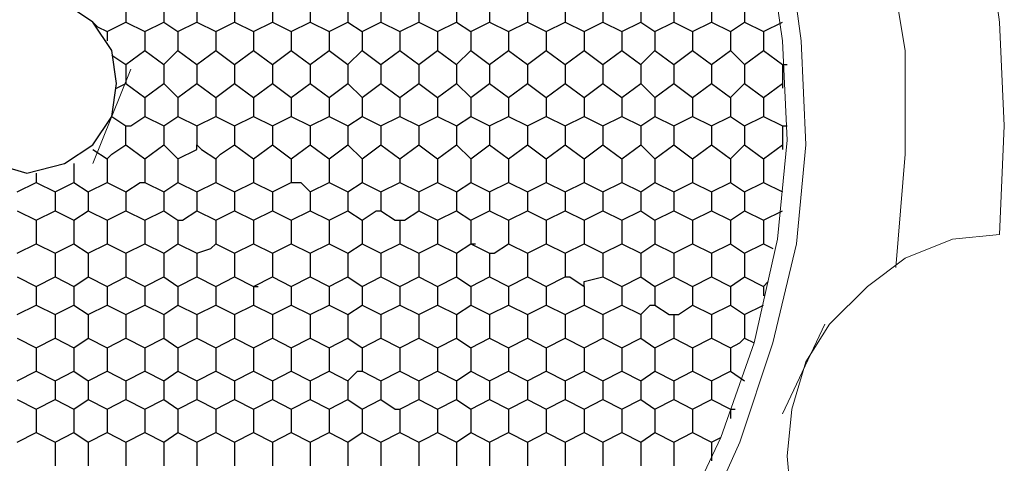
# Model space of a CAD drawing. Units: millimetres. Extents: x 1 to 160, y 33 to 275.
# Drawn here: x 130 to 143, y 209 to 215 of the extents above; entities that cross this region are included whole.
import ezdxf

# ---------------------------------------------------------------- set-up
doc = ezdxf.new("R2010")
doc.units = ezdxf.units.MM

msp = doc.modelspace()

# ---------------------------------------------------------------- linework, layer by layer
at = {"color": 102, "lineweight": 9}
for points in [[(138.033, 206.6765), (138.795, 207.8195), (139.3665, 209.0895), (139.811, 210.423), (140.1285, 211.7565), (140.2555, 213.09), (140.192, 214.487), (140.0015, 215.884), (139.6205, 217.2175), (139.049, 218.4875), (138.414, 219.694), (137.5885, 220.837), (136.636, 221.853), (135.5565, 222.742), (134.35, 223.504), (133.1435, 224.0755), (131.81, 224.52), (130.4765, 224.774), (129.0795, 224.901), (127.6825, 224.8375), (126.349, 224.647), (124.952, 224.266), (123.682, 223.6945), (122.539, 222.996)], [(137.779, 206.867), (138.541, 207.9465), (139.1125, 209.153), (139.557, 210.423), (139.8745, 211.82), (140.0015, 213.1535), (139.938, 214.487), (139.7475, 215.8205), (139.3665, 217.154), (138.8585, 218.424), (138.16, 219.567), (137.398, 220.6465), (136.4455, 221.599), (135.366, 222.488), (134.223, 223.25), (133.0165, 223.8215), (131.7465, 224.266), (130.413, 224.52), (129.0795, 224.647), (127.746, 224.5835), (126.349, 224.393), (125.079, 224.012), (123.809, 223.4405), (122.666, 222.742)], [(142.859, 211.8835), (142.9225, 213.344), (142.859, 214.741), (142.6685, 216.138), (142.351, 217.535), (141.843, 218.932), (141.208, 220.202), (140.446, 221.4085)], [(141.462, 211.439), (141.589, 212.963), (141.589, 214.36), (141.335, 215.884), (141.0175, 217.281), (140.5095, 218.678), (139.811, 219.948), (138.9855, 221.218)]]:
    msp.add_lwpolyline(points, dxfattribs=at)
at = {"color": 7, "lineweight": 25}
msp.add_lwpolyline([(129.778, 212.709), (130.286, 212.836), (130.667, 213.09), (130.921, 213.471), (130.9845, 213.9155), (130.921, 214.36), (130.667, 214.741), (130.286, 214.995), (129.778, 215.122), (129.3335, 214.995), (128.9525, 214.741), (128.6985, 214.36), (128.635, 213.9155), (128.6985, 213.471), (128.9525, 213.09), (129.3335, 212.836), (129.778, 212.709)], dxfattribs=at)
at = {"color": 91, "lineweight": 25}
for points in [[(131.1115, 214.995), (131.1115, 214.741)], [(131.6195, 214.995), (131.6195, 214.741)], [(132.064, 214.995), (132.064, 214.741)], [(132.572, 214.995), (132.572, 214.741)], [(133.08, 214.995), (133.08, 214.741)], [(133.588, 214.995), (133.588, 214.741)], [(134.096, 214.995), (134.096, 214.741)], [(134.5405, 214.995), (134.5405, 214.741)], [(135.0485, 214.995), (135.0485, 214.741)], [(135.5565, 214.995), (135.5565, 214.741)], [(136.001, 214.995), (136.001, 214.741)], [(136.509, 214.995), (136.509, 214.741)], [(137.017, 214.995), (137.017, 214.741)], [(137.525, 214.995), (137.525, 214.741)], [(138.033, 214.995), (138.033, 214.741)], [(138.4775, 214.995), (138.4775, 214.741)], [(138.9855, 214.995), (138.9855, 214.741)], [(139.43, 214.995), (139.43, 214.741)], [(130.667, 214.741), (130.7305, 214.6775)], [(130.7305, 214.6775), (130.8575, 214.614)], [(130.8575, 214.614), (131.1115, 214.741)], [(131.1115, 214.741), (131.3655, 214.614)], [(131.3655, 214.614), (131.6195, 214.741)], [(131.6195, 214.741), (131.81, 214.614)], [(131.81, 214.614), (132.064, 214.741)], [(132.064, 214.741), (132.318, 214.614)], [(132.318, 214.614), (132.572, 214.741)], [(132.572, 214.741), (132.826, 214.614)], [(132.826, 214.614), (133.08, 214.741)], [(133.08, 214.741), (133.334, 214.614)], [(133.334, 214.614), (133.588, 214.741)], [(133.588, 214.741), (133.842, 214.614)], [(133.842, 214.614), (134.096, 214.741)], [(134.096, 214.741), (134.2865, 214.614)], [(134.2865, 214.614), (134.5405, 214.741)], [(134.5405, 214.741), (134.7945, 214.614)], [(134.7945, 214.614), (135.0485, 214.741)], [(135.0485, 214.741), (135.3025, 214.614)], [(135.3025, 214.614), (135.5565, 214.741)], [(135.5565, 214.741), (135.747, 214.614)], [(135.747, 214.614), (136.001, 214.741)], [(136.001, 214.741), (136.255, 214.614)], [(136.255, 214.614), (136.509, 214.741)], [(136.509, 214.741), (136.763, 214.614)], [(136.763, 214.614), (137.017, 214.741)], [(137.017, 214.741), (137.271, 214.614)], [(137.271, 214.614), (137.525, 214.741)], [(137.525, 214.741), (137.779, 214.614)], [(137.779, 214.614), (138.033, 214.741)], [(138.033, 214.741), (138.2235, 214.614)], [(138.2235, 214.614), (138.4775, 214.741)], [(138.4775, 214.741), (138.7315, 214.614)], [(138.7315, 214.614), (138.9855, 214.741)], [(138.9855, 214.741), (139.2395, 214.614)], [(139.2395, 214.614), (139.43, 214.741)], [(139.43, 214.741), (139.684, 214.614)], [(139.684, 214.614), (139.938, 214.741)], [(130.8575, 214.614), (130.8575, 214.487)], [(131.3655, 214.614), (131.3655, 214.36)], [(131.81, 214.614), (131.81, 214.36)], [(132.318, 214.614), (132.318, 214.36)], [(132.826, 214.614), (132.826, 214.36)], [(133.334, 214.614), (133.334, 214.36)], [(133.842, 214.614), (133.842, 214.36)], [(134.2865, 214.614), (134.2865, 214.36)], [(134.7945, 214.614), (134.7945, 214.36)], [(135.3025, 214.614), (135.3025, 214.36)], [(135.747, 214.614), (135.747, 214.36)], [(136.255, 214.614), (136.255, 214.36)], [(136.763, 214.614), (136.763, 214.36)], [(137.271, 214.614), (137.271, 214.36)], [(137.779, 214.614), (137.779, 214.36)], [(138.2235, 214.614), (138.2235, 214.36)], [(138.7315, 214.614), (138.7315, 214.36)], [(139.2395, 214.614), (139.2395, 214.36)], [(139.684, 214.614), (139.684, 214.36)], [(131.1115, 214.1695), (131.3655, 214.36)], [(131.3655, 214.36), (131.6195, 214.1695)], [(131.6195, 214.1695), (131.81, 214.36)], [(131.81, 214.36), (132.064, 214.1695)], [(132.064, 214.1695), (132.318, 214.36)], [(132.318, 214.36), (132.572, 214.1695)], [(132.572, 214.1695), (132.826, 214.36)], [(132.826, 214.36), (133.08, 214.1695)], [(133.08, 214.1695), (133.334, 214.36)], [(133.334, 214.36), (133.588, 214.1695)], [(133.588, 214.1695), (133.842, 214.36)], [(133.842, 214.36), (134.096, 214.1695)], [(134.096, 214.1695), (134.2865, 214.36)], [(134.2865, 214.36), (134.5405, 214.1695)], [(134.5405, 214.1695), (134.7945, 214.36)], [(134.7945, 214.36), (135.0485, 214.1695)], [(135.0485, 214.1695), (135.3025, 214.36)], [(135.3025, 214.36), (135.5565, 214.1695)], [(135.5565, 214.1695), (135.747, 214.36)], [(135.747, 214.36), (136.001, 214.1695)], [(136.001, 214.1695), (136.255, 214.36)], [(136.255, 214.36), (136.509, 214.1695)], [(136.509, 214.1695), (136.763, 214.36)], [(136.763, 214.36), (137.017, 214.1695)], [(137.017, 214.1695), (137.271, 214.36)], [(137.271, 214.36), (137.525, 214.1695)], [(137.525, 214.1695), (137.779, 214.36)], [(137.779, 214.36), (138.033, 214.1695)], [(138.033, 214.1695), (138.2235, 214.36)], [(138.2235, 214.36), (138.4775, 214.1695)], [(138.4775, 214.1695), (138.7315, 214.36)], [(138.7315, 214.36), (138.9855, 214.1695)], [(138.9855, 214.1695), (139.2395, 214.36)], [(139.2395, 214.36), (139.43, 214.1695)], [(139.43, 214.1695), (139.684, 214.36)], [(139.684, 214.36), (139.938, 214.1695)], [(130.921, 214.2965), (131.1115, 214.1695)], [(131.1115, 214.1695), (131.1115, 213.9155)], [(131.6195, 214.1695), (131.6195, 213.9155)], [(132.064, 214.1695), (132.064, 213.9155)], [(132.572, 214.1695), (132.572, 213.9155)], [(133.08, 214.1695), (133.08, 213.9155)], [(133.588, 214.1695), (133.588, 213.9155)], [(134.096, 214.1695), (134.096, 213.9155)], [(134.5405, 214.1695), (134.5405, 213.9155)], [(135.0485, 214.1695), (135.0485, 213.9155)], [(135.5565, 214.1695), (135.5565, 213.9155)], [(136.001, 214.1695), (136.001, 213.9155)], [(136.509, 214.1695), (136.509, 213.9155)], [(137.017, 214.1695), (137.017, 213.9155)], [(137.525, 214.1695), (137.525, 213.9155)], [(138.033, 214.1695), (138.033, 213.9155)], [(138.4775, 214.1695), (138.4775, 213.9155)], [(138.9855, 214.1695), (138.9855, 213.9155)], [(139.43, 214.1695), (139.43, 213.9155)], [(139.938, 214.1695), (139.938, 213.9155)], [(139.938, 214.1695), (140.0015, 214.1695)], [(130.9845, 213.852), (131.1115, 213.9155)], [(131.1115, 213.9155), (131.3655, 213.725)], [(131.3655, 213.725), (131.6195, 213.9155)], [(131.6195, 213.9155), (131.81, 213.725)], [(131.81, 213.725), (132.064, 213.9155)], [(132.064, 213.9155), (132.318, 213.725)], [(132.318, 213.725), (132.572, 213.9155)], [(132.572, 213.9155), (132.826, 213.725)], [(132.826, 213.725), (133.08, 213.9155)], [(133.08, 213.9155), (133.334, 213.725)], [(133.334, 213.725), (133.588, 213.9155)], [(133.588, 213.9155), (133.842, 213.725)], [(133.842, 213.725), (134.096, 213.9155)], [(134.096, 213.9155), (134.2865, 213.725)], [(134.2865, 213.725), (134.5405, 213.9155)], [(134.5405, 213.9155), (134.7945, 213.725)], [(134.7945, 213.725), (135.0485, 213.9155)], [(135.0485, 213.9155), (135.3025, 213.725)], [(135.3025, 213.725), (135.5565, 213.9155)], [(135.5565, 213.9155), (135.747, 213.725)], [(135.747, 213.725), (136.001, 213.9155)], [(136.001, 213.9155), (136.255, 213.725)], [(136.255, 213.725), (136.509, 213.9155)], [(136.509, 213.9155), (136.763, 213.725)], [(136.763, 213.725), (137.017, 213.9155)], [(137.017, 213.9155), (137.271, 213.725)], [(137.271, 213.725), (137.525, 213.9155)], [(137.525, 213.9155), (137.779, 213.725)], [(137.779, 213.725), (138.033, 213.9155)], [(138.033, 213.9155), (138.2235, 213.725)], [(138.2235, 213.725), (138.4775, 213.9155)], [(138.4775, 213.9155), (138.7315, 213.725)], [(138.7315, 213.725), (138.9855, 213.9155)], [(138.9855, 213.9155), (139.2395, 213.725)], [(139.2395, 213.725), (139.43, 213.9155)], [(139.43, 213.9155), (139.684, 213.725)], [(139.684, 213.725), (139.938, 213.9155)], [(139.938, 213.9155), (139.938, 213.852)], [(131.3655, 213.725), (131.3655, 213.471)], [(131.81, 213.725), (131.81, 213.471)], [(132.318, 213.725), (132.318, 213.471)], [(132.826, 213.725), (132.826, 213.471)], [(133.334, 213.725), (133.334, 213.471)], [(133.842, 213.725), (133.842, 213.471)], [(134.2865, 213.725), (134.2865, 213.471)], [(134.7945, 213.725), (134.7945, 213.471)], [(135.3025, 213.725), (135.3025, 213.471)], [(135.747, 213.725), (135.747, 213.471)], [(136.255, 213.725), (136.255, 213.471)], [(136.763, 213.725), (136.763, 213.471)], [(137.271, 213.725), (137.271, 213.471)], [(137.779, 213.725), (137.779, 213.471)], [(138.2235, 213.725), (138.2235, 213.471)], [(138.7315, 213.725), (138.7315, 213.471)], [(139.2395, 213.725), (139.2395, 213.471)], [(139.684, 213.725), (139.684, 213.471)], [(130.921, 213.471), (131.1115, 213.344)], [(131.175, 213.344), (131.3655, 213.471)], [(131.3655, 213.471), (131.6195, 213.344)], [(131.6195, 213.344), (131.81, 213.471)], [(131.81, 213.471), (132.064, 213.344)], [(132.064, 213.344), (132.318, 213.471)], [(132.318, 213.471), (132.572, 213.344)], [(132.572, 213.344), (132.826, 213.471)], [(132.826, 213.471), (133.08, 213.344)], [(133.08, 213.344), (133.334, 213.471)], [(133.334, 213.471), (133.588, 213.344)], [(133.588, 213.344), (133.842, 213.471)], [(133.842, 213.471), (134.096, 213.344)], [(134.096, 213.344), (134.2865, 213.471)], [(134.2865, 213.471), (134.5405, 213.344)], [(134.5405, 213.344), (134.7945, 213.471)], [(134.7945, 213.471), (135.0485, 213.344)], [(135.0485, 213.344), (135.3025, 213.471)], [(135.3025, 213.471), (135.5565, 213.344)], [(135.5565, 213.344), (135.747, 213.471)], [(135.747, 213.471), (136.001, 213.344)], [(136.001, 213.344), (136.255, 213.471)], [(136.255, 213.471), (136.509, 213.344)], [(136.509, 213.344), (136.763, 213.471)], [(136.763, 213.471), (137.017, 213.344)], [(137.017, 213.344), (137.271, 213.471)], [(137.271, 213.471), (137.525, 213.344)], [(137.525, 213.344), (137.779, 213.471)], [(137.779, 213.471), (138.033, 213.344)], [(138.033, 213.344), (138.2235, 213.471)], [(138.2235, 213.471), (138.4775, 213.344)], [(138.4775, 213.344), (138.7315, 213.471)], [(138.7315, 213.471), (138.9855, 213.344)], [(138.9855, 213.344), (139.2395, 213.471)], [(139.2395, 213.471), (139.43, 213.344)], [(139.43, 213.344), (139.684, 213.471)], [(139.684, 213.471), (139.938, 213.344)], [(131.1115, 213.09), (131.1115, 213.344), (131.175, 213.344)], [(131.6195, 213.344), (131.6195, 213.217)], [(132.064, 213.344), (132.064, 213.09)], [(132.572, 213.344), (132.572, 213.09)], [(133.08, 213.344), (133.08, 213.09)], [(133.588, 213.344), (133.588, 213.09)], [(134.096, 213.344), (134.096, 213.09)], [(134.5405, 213.344), (134.5405, 213.09)], [(135.0485, 213.344), (135.0485, 213.09)], [(135.5565, 213.344), (135.5565, 213.09)], [(136.001, 213.344), (136.001, 213.09)], [(136.509, 213.344), (136.509, 213.09)], [(137.017, 213.344), (137.017, 213.09)], [(137.525, 213.344), (137.525, 213.09)], [(138.033, 213.344), (138.033, 213.09)], [(138.4775, 213.344), (138.4775, 213.09)], [(138.9855, 213.344), (138.9855, 213.09)], [(139.43, 213.344), (139.43, 213.09)], [(139.938, 213.344), (139.938, 213.09)], [(139.938, 213.344), (140.0015, 213.344)], [(131.6195, 213.217), (131.6195, 213.09)], [(130.921, 212.963), (131.1115, 213.09)], [(131.1115, 213.09), (131.3655, 212.8995)], [(131.3655, 212.8995), (131.6195, 213.09)], [(131.6195, 213.09), (131.81, 212.8995)], [(132.064, 213.0265), (132.064, 213.09)], [(132.064, 213.09), (132.1275, 213.0265)], [(132.3815, 212.963), (132.572, 213.09)], [(132.572, 213.09), (132.826, 212.8995)], [(132.826, 212.8995), (133.08, 213.09)], [(133.08, 213.09), (133.334, 212.8995)], [(133.334, 212.8995), (133.588, 213.09)], [(133.588, 213.09), (133.842, 212.8995)], [(133.842, 212.8995), (134.096, 213.09)], [(134.096, 213.09), (134.2865, 212.8995)], [(134.2865, 212.8995), (134.5405, 213.09)], [(134.5405, 213.09), (134.7945, 212.8995)], [(134.7945, 212.8995), (135.0485, 213.09)], [(135.0485, 213.09), (135.3025, 212.8995)], [(135.3025, 212.8995), (135.5565, 213.09)], [(135.5565, 213.09), (135.747, 212.8995)], [(135.747, 212.8995), (136.001, 213.09)], [(136.001, 213.09), (136.255, 212.8995)], [(136.255, 212.8995), (136.509, 213.09)], [(136.509, 213.09), (136.763, 212.8995)], [(136.763, 212.8995), (137.017, 213.09)], [(137.017, 213.09), (137.271, 212.8995)], [(137.271, 212.8995), (137.525, 213.09)], [(137.525, 213.09), (137.779, 212.8995)], [(137.779, 212.8995), (138.033, 213.09)], [(138.033, 213.09), (138.2235, 212.8995)], [(138.2235, 212.8995), (138.4775, 213.09)], [(138.4775, 213.09), (138.7315, 212.8995)], [(138.7315, 212.8995), (138.9855, 213.09)], [(138.9855, 213.09), (139.2395, 212.8995)], [(139.2395, 212.8995), (139.43, 213.09)], [(139.43, 213.09), (139.684, 212.8995)], [(139.684, 212.8995), (139.938, 213.09)], [(139.938, 213.09), (139.938, 213.0265)], [(130.667, 213.0265), (130.8575, 212.8995)], [(130.8575, 212.8995), (130.921, 212.963)], [(130.8575, 212.8995), (130.8575, 212.582)], [(131.3655, 212.8995), (131.3655, 212.582)], [(131.81, 212.8995), (132.064, 213.0265)], [(131.81, 212.8995), (131.81, 212.582)], [(132.1275, 213.0265), (132.318, 212.8995)], [(132.318, 212.8995), (132.3815, 212.963)], [(132.318, 212.8995), (132.318, 212.582)], [(132.826, 212.8995), (132.826, 212.7725)], [(133.334, 212.8995), (133.334, 212.582)], [(133.842, 212.8995), (133.842, 212.582)], [(134.2865, 212.8995), (134.2865, 212.582)], [(134.7945, 212.8995), (134.7945, 212.582)], [(135.3025, 212.8995), (135.3025, 212.582)], [(135.747, 212.8995), (135.747, 212.582)], [(136.255, 212.8995), (136.255, 212.582)], [(136.763, 212.8995), (136.763, 212.582)], [(137.271, 212.8995), (137.271, 212.582)], [(137.779, 212.8995), (137.779, 212.582)], [(138.2235, 212.8995), (138.2235, 212.582)], [(138.7315, 212.8995), (138.7315, 212.582)], [(139.2395, 212.8995), (139.2395, 212.582)], [(139.684, 212.8995), (139.684, 212.582)], [(130.413, 212.836), (130.413, 212.582)], [(132.826, 212.7725), (132.826, 212.582)], [(129.905, 212.709), (129.905, 212.582)], [(129.651, 212.455), (129.905, 212.582)], [(129.905, 212.582), (130.159, 212.455)], [(130.159, 212.455), (130.413, 212.582)], [(130.413, 212.582), (130.6035, 212.455)], [(130.6035, 212.455), (130.8575, 212.582)], [(130.8575, 212.582), (131.1115, 212.455)], [(131.1115, 212.455), (131.302, 212.582)], [(131.302, 212.582), (131.3655, 212.582)], [(131.3655, 212.582), (131.6195, 212.455)], [(131.6195, 212.455), (131.81, 212.582)], [(131.81, 212.582), (132.064, 212.455)], [(132.064, 212.455), (132.318, 212.582)], [(132.318, 212.582), (132.572, 212.455)], [(132.572, 212.455), (132.826, 212.582)], [(132.826, 212.582), (133.08, 212.455)], [(133.08, 212.455), (133.334, 212.582)], [(133.334, 212.582), (133.334, 212.582)], [(133.334, 212.582), (133.461, 212.582)], [(133.461, 212.582), (133.588, 212.455)], [(133.588, 212.455), (133.842, 212.582)], [(133.842, 212.582), (134.096, 212.455)], [(134.096, 212.455), (134.2865, 212.582)], [(134.2865, 212.582), (134.5405, 212.455)], [(134.5405, 212.455), (134.7945, 212.582)], [(134.7945, 212.582), (135.0485, 212.455)], [(135.0485, 212.455), (135.3025, 212.582)], [(135.3025, 212.582), (135.5565, 212.455)], [(135.5565, 212.455), (135.747, 212.582)], [(135.747, 212.582), (136.001, 212.455)], [(136.001, 212.455), (136.255, 212.582)], [(136.255, 212.582), (136.509, 212.455)], [(136.509, 212.455), (136.763, 212.582)], [(136.763, 212.582), (137.017, 212.455)], [(137.017, 212.455), (137.271, 212.582)], [(137.271, 212.582), (137.525, 212.455)], [(137.525, 212.455), (137.779, 212.582)], [(137.779, 212.582), (138.033, 212.455)], [(138.033, 212.455), (138.2235, 212.582)], [(138.2235, 212.582), (138.4775, 212.455)], [(138.4775, 212.455), (138.7315, 212.582)], [(138.7315, 212.582), (138.9855, 212.455)], [(138.9855, 212.455), (139.2395, 212.582)], [(139.2395, 212.582), (139.43, 212.455)], [(139.43, 212.455), (139.684, 212.582)], [(139.684, 212.582), (139.938, 212.455)], [(130.159, 212.455), (130.159, 212.201)], [(130.6035, 212.455), (130.6035, 212.201)], [(131.1115, 212.455), (131.1115, 212.201)], [(131.6195, 212.455), (131.6195, 212.328)], [(132.064, 212.455), (132.064, 212.201)], [(132.572, 212.455), (132.572, 212.201)], [(133.08, 212.455), (133.08, 212.201)], [(133.588, 212.455), (133.588, 212.201)], [(133.588, 212.455), (133.588, 212.455)], [(134.096, 212.455), (134.096, 212.328)], [(134.5405, 212.455), (134.5405, 212.201)], [(135.0485, 212.455), (135.0485, 212.201)], [(135.5565, 212.455), (135.5565, 212.201)], [(136.001, 212.455), (136.001, 212.201)], [(136.509, 212.455), (136.509, 212.201)], [(137.017, 212.455), (137.017, 212.201)], [(137.525, 212.455), (137.525, 212.201)], [(138.033, 212.455), (138.033, 212.201)], [(138.4775, 212.455), (138.4775, 212.201)], [(138.9855, 212.455), (138.9855, 212.201)], [(139.43, 212.455), (139.43, 212.201)], [(131.6195, 212.328), (131.6195, 212.201)], [(134.096, 212.328), (134.096, 212.201)], [(129.651, 212.201), (129.905, 212.074)], [(129.905, 212.074), (130.159, 212.201)], [(130.159, 212.201), (130.413, 212.074)], [(130.413, 212.074), (130.6035, 212.201)], [(130.6035, 212.201), (130.8575, 212.074)], [(130.8575, 212.074), (131.1115, 212.201)], [(131.1115, 212.201), (131.3655, 212.074)], [(131.3655, 212.074), (131.6195, 212.201)], [(131.6195, 212.201), (131.81, 212.074)], [(131.8735, 212.074), (132.064, 212.201)], [(132.064, 212.201), (132.318, 212.074)], [(132.318, 212.074), (132.572, 212.201)], [(132.572, 212.201), (132.826, 212.074)], [(132.826, 212.074), (133.08, 212.201)], [(133.08, 212.201), (133.334, 212.074)], [(133.334, 212.074), (133.588, 212.201)], [(133.588, 212.201), (133.842, 212.074)], [(133.842, 212.074), (134.096, 212.201)], [(134.096, 212.201), (134.2865, 212.074)], [(134.2865, 212.074), (134.477, 212.201)], [(134.477, 212.201), (134.5405, 212.201)], [(134.5405, 212.201), (134.731, 212.074)], [(134.858, 212.074), (135.0485, 212.201)], [(135.0485, 212.201), (135.3025, 212.074)], [(135.3025, 212.074), (135.5565, 212.201)], [(135.5565, 212.201), (135.747, 212.074)], [(135.747, 212.074), (136.001, 212.201)], [(136.001, 212.201), (136.255, 212.074)], [(136.255, 212.074), (136.509, 212.201)], [(136.509, 212.201), (136.763, 212.074)], [(136.763, 212.074), (137.017, 212.201)], [(137.017, 212.201), (137.271, 212.074)], [(137.271, 212.074), (137.525, 212.201)], [(137.525, 212.201), (137.779, 212.074)], [(137.779, 212.074), (138.033, 212.201)], [(138.033, 212.201), (138.2235, 212.074)], [(138.2235, 212.074), (138.4775, 212.201)], [(138.4775, 212.201), (138.7315, 212.074)], [(138.7315, 212.074), (138.9855, 212.201)], [(138.9855, 212.201), (139.2395, 212.074)], [(139.2395, 212.074), (139.43, 212.201)], [(139.43, 212.201), (139.684, 212.074)], [(139.684, 212.074), (139.938, 212.201)], [(129.905, 212.074), (129.905, 211.7565)], [(130.413, 212.074), (130.413, 211.7565)], [(130.8575, 212.074), (130.8575, 211.7565)], [(131.3655, 212.074), (131.3655, 211.7565)], [(131.81, 212.074), (131.81, 211.7565)], [(131.81, 212.074), (131.8735, 212.074)], [(132.318, 212.074), (132.318, 211.7565)], [(132.826, 212.074), (132.826, 211.7565)], [(133.334, 212.074), (133.334, 211.7565)], [(133.842, 212.074), (133.842, 211.7565)], [(134.2865, 212.074), (134.2865, 211.7565)], [(134.731, 212.074), (134.7945, 212.074)], [(134.7945, 212.074), (134.7945, 211.7565)], [(134.7945, 212.074), (134.858, 212.074)], [(135.3025, 212.074), (135.3025, 211.947)], [(135.747, 212.074), (135.747, 211.7565)], [(136.255, 212.074), (136.255, 211.7565)], [(136.763, 212.074), (136.763, 211.7565)], [(137.271, 212.074), (137.271, 211.7565)], [(137.779, 212.074), (137.779, 211.7565)], [(138.2235, 212.074), (138.2235, 211.7565)], [(138.7315, 212.074), (138.7315, 211.7565)], [(139.2395, 212.074), (139.2395, 211.7565)], [(139.684, 212.074), (139.684, 211.7565)], [(135.3025, 211.947), (135.3025, 211.7565)], [(129.651, 211.6295), (129.905, 211.7565)], [(129.905, 211.7565), (130.159, 211.6295)], [(130.159, 211.6295), (130.413, 211.7565)], [(130.413, 211.7565), (130.6035, 211.6295)], [(130.6035, 211.6295), (130.8575, 211.7565)], [(130.8575, 211.7565), (131.1115, 211.6295)], [(131.1115, 211.6295), (131.3655, 211.7565)], [(131.3655, 211.7565), (131.6195, 211.6295)], [(131.6195, 211.6295), (131.81, 211.7565)], [(131.81, 211.7565), (132.064, 211.6295)], [(132.2545, 211.693), (132.318, 211.7565)], [(132.318, 211.7565), (132.572, 211.6295)], [(132.572, 211.6295), (132.826, 211.7565)], [(132.826, 211.7565), (133.08, 211.6295)], [(133.08, 211.6295), (133.334, 211.7565)], [(133.334, 211.7565), (133.588, 211.6295)], [(133.588, 211.6295), (133.842, 211.7565)], [(133.842, 211.7565), (134.096, 211.6295)], [(134.096, 211.6295), (134.2865, 211.7565)], [(134.2865, 211.7565), (134.5405, 211.6295)], [(134.5405, 211.6295), (134.7945, 211.7565)], [(134.7945, 211.7565), (135.0485, 211.6295)], [(135.0485, 211.6295), (135.3025, 211.7565)], [(135.3025, 211.7565), (135.5565, 211.6295)], [(135.5565, 211.6295), (135.747, 211.7565)], [(135.747, 211.7565), (135.8105, 211.7565)], [(135.747, 211.7565), (135.874, 211.693)], [(136.0645, 211.6295), (136.255, 211.7565)], [(136.255, 211.7565), (136.509, 211.6295)], [(136.509, 211.6295), (136.763, 211.7565)], [(136.763, 211.7565), (137.017, 211.6295)], [(137.017, 211.6295), (137.271, 211.7565)], [(137.271, 211.7565), (137.525, 211.6295)], [(137.525, 211.6295), (137.779, 211.7565)], [(137.779, 211.7565), (138.033, 211.6295)], [(138.033, 211.6295), (138.2235, 211.7565)], [(138.2235, 211.7565), (138.4775, 211.6295)], [(138.4775, 211.6295), (138.7315, 211.7565)], [(138.7315, 211.7565), (138.9855, 211.6295)], [(138.9855, 211.6295), (139.2395, 211.7565)], [(139.2395, 211.7565), (139.43, 211.6295)], [(139.43, 211.6295), (139.684, 211.7565)], [(139.684, 211.7565), (139.811, 211.693)], [(130.159, 211.6295), (130.159, 211.312)], [(130.6035, 211.6295), (130.6035, 211.312)], [(131.1115, 211.6295), (131.1115, 211.312)], [(131.6195, 211.6295), (131.6195, 211.312)], [(132.064, 211.6295), (132.2545, 211.693)], [(132.064, 211.6295), (132.064, 211.312)], [(132.572, 211.6295), (132.572, 211.439)], [(133.08, 211.6295), (133.08, 211.312)], [(133.588, 211.6295), (133.588, 211.312)], [(134.096, 211.6295), (134.096, 211.312)], [(134.5405, 211.6295), (134.5405, 211.312)], [(135.0485, 211.6295), (135.0485, 211.312)], [(135.5565, 211.6295), (135.5565, 211.312)], [(135.874, 211.693), (136.001, 211.6295)], [(136.001, 211.6295), (136.001, 211.312)], [(136.001, 211.6295), (136.0645, 211.6295)], [(136.509, 211.6295), (136.509, 211.5025)], [(137.017, 211.6295), (137.017, 211.312)], [(137.525, 211.6295), (137.525, 211.312)], [(138.033, 211.6295), (138.033, 211.312)], [(138.4775, 211.6295), (138.4775, 211.312)], [(138.9855, 211.6295), (138.9855, 211.312)], [(139.43, 211.6295), (139.43, 211.312)], [(132.572, 211.439), (132.572, 211.312)], [(136.509, 211.5025), (136.509, 211.312)], [(129.651, 211.312), (129.905, 211.185)], [(129.905, 211.185), (130.159, 211.312)], [(130.159, 211.312), (130.413, 211.185)], [(130.413, 211.185), (130.6035, 211.312)], [(130.6035, 211.312), (130.8575, 211.185)], [(130.8575, 211.185), (131.1115, 211.312)], [(131.1115, 211.312), (131.3655, 211.185)], [(131.3655, 211.185), (131.6195, 211.312)], [(131.6195, 211.312), (131.81, 211.185)], [(131.81, 211.185), (132.064, 211.312)], [(132.064, 211.312), (132.318, 211.185)], [(132.318, 211.185), (132.572, 211.312)], [(132.572, 211.312), (132.826, 211.185)], [(132.826, 211.185), (133.08, 211.312)], [(133.08, 211.312), (133.334, 211.185)], [(133.334, 211.185), (133.588, 211.312)], [(133.588, 211.312), (133.842, 211.185)], [(133.842, 211.185), (134.096, 211.312)], [(134.096, 211.312), (134.2865, 211.185)], [(134.2865, 211.185), (134.5405, 211.312)], [(134.5405, 211.312), (134.7945, 211.185)], [(134.7945, 211.185), (135.0485, 211.312)], [(135.0485, 211.312), (135.3025, 211.185)], [(135.3025, 211.185), (135.5565, 211.312)], [(135.5565, 211.312), (135.747, 211.185)], [(135.747, 211.185), (136.001, 211.312)], [(136.001, 211.312), (136.255, 211.185)], [(136.255, 211.185), (136.509, 211.312)], [(136.509, 211.312), (136.763, 211.185)], [(136.763, 211.185), (137.017, 211.312)], [(137.017, 211.312), (137.017, 211.312)], [(137.017, 211.312), (137.0805, 211.312)], [(137.0805, 211.312), (137.271, 211.185)], [(137.271, 211.2485), (137.525, 211.312)], [(137.525, 211.312), (137.779, 211.185)], [(137.779, 211.185), (138.033, 211.312)], [(138.033, 211.312), (138.2235, 211.185)], [(138.2235, 211.185), (138.4775, 211.312)], [(138.4775, 211.312), (138.7315, 211.185)], [(138.7315, 211.185), (138.9855, 211.312)], [(138.9855, 211.312), (139.2395, 211.185)], [(139.2395, 211.185), (139.43, 211.312)], [(139.43, 211.312), (139.684, 211.185)], [(129.905, 211.185), (129.905, 210.931)], [(130.413, 211.185), (130.413, 210.931)], [(130.8575, 211.185), (130.8575, 210.931)], [(131.3655, 211.185), (131.3655, 210.931)], [(131.81, 211.185), (131.81, 210.931)], [(132.318, 211.185), (132.318, 210.931)], [(132.826, 211.185), (132.826, 210.931)], [(132.826, 211.185), (132.8895, 211.185)], [(133.334, 211.185), (133.334, 210.931)], [(133.842, 211.185), (133.842, 210.931)], [(134.2865, 211.185), (134.2865, 210.931)], [(134.7945, 211.185), (134.7945, 210.931)], [(135.3025, 211.185), (135.3025, 210.931)], [(135.747, 211.185), (135.747, 210.931)], [(136.255, 211.185), (136.255, 210.931)], [(136.763, 211.185), (136.763, 210.931)], [(137.271, 211.185), (137.271, 211.2485)], [(137.271, 211.185), (137.271, 210.931)], [(137.779, 211.185), (137.779, 211.058)], [(138.2235, 211.185), (138.2235, 210.931)], [(138.7315, 211.185), (138.7315, 210.931)], [(139.2395, 211.185), (139.2395, 210.931)], [(139.684, 211.185), (139.7475, 211.2485)], [(139.684, 211.185), (139.684, 211.058)], [(137.779, 211.058), (137.779, 210.931)], [(129.651, 210.804), (129.905, 210.931)], [(129.905, 210.931), (130.159, 210.804)], [(130.159, 210.804), (130.413, 210.931)], [(130.413, 210.931), (130.6035, 210.804)], [(130.6035, 210.804), (130.8575, 210.931)], [(130.8575, 210.931), (131.1115, 210.804)], [(131.1115, 210.804), (131.3655, 210.931)], [(131.3655, 210.931), (131.6195, 210.804)], [(131.6195, 210.804), (131.81, 210.931)], [(131.81, 210.931), (132.064, 210.804)], [(132.064, 210.804), (132.318, 210.931)], [(132.318, 210.931), (132.572, 210.804)], [(132.572, 210.804), (132.826, 210.931)], [(132.826, 210.931), (133.08, 210.804)], [(133.207, 210.8675), (133.334, 210.931)], [(133.334, 210.931), (133.588, 210.804)], [(133.588, 210.804), (133.842, 210.931)], [(133.842, 210.931), (134.096, 210.804)], [(134.096, 210.804), (134.2865, 210.931)], [(134.2865, 210.931), (134.5405, 210.804)], [(134.5405, 210.804), (134.7945, 210.931)], [(134.7945, 210.931), (135.0485, 210.804)], [(135.0485, 210.804), (135.3025, 210.931)], [(135.3025, 210.931), (135.5565, 210.804)], [(135.5565, 210.804), (135.747, 210.931)], [(135.747, 210.931), (136.001, 210.804)], [(136.001, 210.804), (136.255, 210.931)], [(136.255, 210.931), (136.509, 210.804)], [(136.509, 210.804), (136.763, 210.931)], [(136.763, 210.931), (137.017, 210.804)], [(137.017, 210.804), (137.271, 210.931)], [(137.271, 210.931), (137.525, 210.804)], [(137.525, 210.804), (137.779, 210.931)], [(137.779, 210.931), (138.033, 210.804)], [(138.033, 210.804), (138.16, 210.931)], [(138.16, 210.931), (138.2235, 210.931)], [(138.2235, 210.931), (138.414, 210.804)], [(138.541, 210.804), (138.7315, 210.931)], [(138.7315, 210.931), (138.9855, 210.804)], [(138.9855, 210.804), (139.2395, 210.931)], [(139.2395, 210.931), (139.43, 210.804)], [(139.43, 210.804), (139.684, 210.931)], [(130.159, 210.804), (130.159, 210.4865)], [(130.6035, 210.804), (130.6035, 210.4865)], [(131.1115, 210.804), (131.1115, 210.4865)], [(131.6195, 210.804), (131.6195, 210.4865)], [(132.064, 210.804), (132.064, 210.4865)], [(132.572, 210.804), (132.572, 210.4865)], [(133.08, 210.804), (133.207, 210.8675)], [(133.08, 210.804), (133.08, 210.4865)], [(133.588, 210.804), (133.588, 210.55)], [(134.096, 210.804), (134.096, 210.4865)], [(134.5405, 210.804), (134.5405, 210.4865)], [(135.0485, 210.804), (135.0485, 210.4865)], [(135.5565, 210.804), (135.5565, 210.4865)], [(136.001, 210.804), (136.001, 210.4865)], [(136.509, 210.804), (136.509, 210.4865)], [(137.017, 210.804), (137.017, 210.4865)], [(137.525, 210.804), (137.525, 210.4865)], [(138.033, 210.804), (138.033, 210.4865)], [(138.414, 210.804), (138.4775, 210.804)], [(138.4775, 210.804), (138.4775, 210.4865)], [(138.4775, 210.804), (138.541, 210.804)], [(138.9855, 210.804), (138.9855, 210.6135)], [(139.43, 210.804), (139.43, 210.4865)], [(133.588, 210.55), (133.588, 210.4865)], [(138.9855, 210.6135), (138.9855, 210.4865)], [(129.651, 210.4865), (129.905, 210.3595)], [(129.905, 210.3595), (130.159, 210.4865)], [(130.159, 210.4865), (130.413, 210.3595)], [(130.413, 210.3595), (130.6035, 210.4865)], [(130.6035, 210.4865), (130.8575, 210.3595)], [(130.8575, 210.3595), (131.1115, 210.4865)], [(131.1115, 210.4865), (131.3655, 210.3595)], [(131.3655, 210.3595), (131.6195, 210.4865)], [(131.6195, 210.4865), (131.81, 210.3595)], [(131.81, 210.3595), (132.064, 210.4865)], [(132.064, 210.4865), (132.318, 210.3595)], [(132.318, 210.3595), (132.572, 210.4865)], [(132.572, 210.4865), (132.826, 210.3595)], [(132.826, 210.3595), (133.08, 210.4865)], [(133.08, 210.4865), (133.334, 210.3595)], [(133.334, 210.3595), (133.588, 210.4865)], [(133.588, 210.4865), (133.842, 210.3595)], [(133.842, 210.3595), (134.096, 210.4865)], [(134.096, 210.4865), (134.2865, 210.3595)], [(134.2865, 210.3595), (134.5405, 210.4865)], [(134.5405, 210.4865), (134.7945, 210.3595)], [(134.7945, 210.3595), (135.0485, 210.4865)], [(135.0485, 210.4865), (135.3025, 210.3595)], [(135.3025, 210.3595), (135.5565, 210.4865)], [(135.5565, 210.4865), (135.747, 210.3595)], [(135.747, 210.3595), (136.001, 210.4865)], [(136.001, 210.4865), (136.255, 210.3595)], [(136.255, 210.3595), (136.509, 210.4865)], [(136.509, 210.4865), (136.763, 210.3595)], [(136.763, 210.3595), (137.017, 210.4865)], [(137.017, 210.4865), (137.271, 210.3595)], [(137.271, 210.3595), (137.525, 210.4865)], [(137.525, 210.4865), (137.779, 210.3595)], [(137.779, 210.3595), (138.033, 210.4865)], [(138.033, 210.4865), (138.2235, 210.3595)], [(138.2235, 210.3595), (138.4775, 210.4865)], [(138.4775, 210.4865), (138.7315, 210.3595)], [(138.7315, 210.3595), (138.9855, 210.4865)], [(138.9855, 210.4865), (139.2395, 210.3595)], [(139.2395, 210.3595), (139.3665, 210.423)], [(139.3665, 210.423), (139.43, 210.4865)], [(139.43, 210.4865), (139.557, 210.423)], [(129.905, 210.3595), (129.905, 210.042)], [(130.413, 210.3595), (130.413, 210.042)], [(130.8575, 210.3595), (130.8575, 210.042)], [(131.3655, 210.3595), (131.3655, 210.042)], [(131.81, 210.3595), (131.81, 210.042)], [(132.318, 210.3595), (132.318, 210.042)], [(132.826, 210.3595), (132.826, 210.042)], [(133.334, 210.3595), (133.334, 210.042)], [(133.842, 210.3595), (133.842, 210.042)], [(133.842, 210.3595), (133.842, 210.3595)], [(133.842, 210.3595), (133.842, 210.3595)], [(134.2865, 210.3595), (134.2865, 210.042)], [(134.7945, 210.3595), (134.7945, 210.042)], [(135.3025, 210.3595), (135.3025, 210.042)], [(135.747, 210.3595), (135.747, 210.042)], [(136.255, 210.3595), (136.255, 210.042)], [(136.763, 210.3595), (136.763, 210.042)], [(137.271, 210.3595), (137.271, 210.042)], [(137.779, 210.3595), (137.779, 210.042)], [(138.2235, 210.3595), (138.2235, 210.042)], [(138.7315, 210.3595), (138.7315, 210.042)], [(139.2395, 210.3595), (139.2395, 210.042)], [(129.651, 209.915), (129.905, 210.042)], [(129.905, 210.042), (130.159, 209.915)], [(130.159, 209.915), (130.413, 210.042)], [(130.413, 210.042), (130.6035, 209.915)], [(130.6035, 209.915), (130.8575, 210.042)], [(130.8575, 210.042), (131.1115, 209.915)], [(131.1115, 209.915), (131.3655, 210.042)], [(131.3655, 210.042), (131.6195, 209.915)], [(131.6195, 209.915), (131.81, 210.042)], [(131.81, 210.042), (132.064, 209.915)], [(132.064, 209.915), (132.318, 210.042)], [(132.318, 210.042), (132.572, 209.915)], [(132.572, 209.915), (132.826, 210.042)], [(132.826, 210.042), (133.08, 209.915)], [(133.08, 209.915), (133.334, 210.042)], [(133.334, 210.042), (133.588, 209.915)], [(133.588, 209.915), (133.842, 210.042)], [(133.842, 210.042), (134.096, 209.915)], [(134.096, 209.915), (134.223, 210.042)], [(134.223, 210.042), (134.2865, 210.042)], [(134.2865, 210.042), (134.5405, 209.915)], [(134.5405, 209.915), (134.7945, 210.042)], [(134.7945, 210.042), (135.0485, 209.915)], [(135.0485, 209.915), (135.3025, 210.042)], [(135.3025, 210.042), (135.5565, 209.915)], [(135.5565, 209.915), (135.747, 210.042)], [(135.747, 210.042), (136.001, 209.915)], [(136.001, 209.915), (136.255, 210.042)], [(136.255, 210.042), (136.509, 209.915)], [(136.509, 209.915), (136.763, 210.042)], [(136.763, 210.042), (137.017, 209.915)], [(137.017, 209.915), (137.271, 210.042)], [(137.271, 210.042), (137.525, 209.915)], [(137.525, 209.915), (137.779, 210.042)], [(137.779, 210.042), (138.033, 209.915)], [(138.033, 209.915), (138.2235, 210.042)], [(138.2235, 210.042), (138.4775, 209.915)], [(138.4775, 209.915), (138.7315, 210.042)], [(138.7315, 210.042), (138.9855, 209.915)], [(138.9855, 209.915), (139.2395, 210.042)], [(139.2395, 210.042), (139.43, 209.915)], [(130.159, 209.915), (130.159, 209.661)], [(130.6035, 209.915), (130.6035, 209.661)], [(131.1115, 209.915), (131.1115, 209.661)], [(131.6195, 209.915), (131.6195, 209.661)], [(132.064, 209.915), (132.064, 209.661)], [(132.572, 209.915), (132.572, 209.661)], [(133.08, 209.915), (133.08, 209.661)], [(133.588, 209.915), (133.588, 209.661)], [(134.096, 209.915), (134.096, 209.661)], [(134.5405, 209.915), (134.5405, 209.661)], [(135.0485, 209.915), (135.0485, 209.661)], [(135.5565, 209.915), (135.5565, 209.661)], [(136.001, 209.915), (136.001, 209.661)], [(136.509, 209.915), (136.509, 209.661)], [(137.017, 209.915), (137.017, 209.661)], [(137.525, 209.915), (137.525, 209.661)], [(138.033, 209.915), (138.033, 209.661)], [(138.4775, 209.915), (138.4775, 209.661)], [(138.9855, 209.915), (138.9855, 209.661)], [(129.651, 209.661), (129.905, 209.534)], [(129.905, 209.534), (130.159, 209.661)], [(130.159, 209.661), (130.413, 209.534)], [(130.413, 209.534), (130.6035, 209.661)], [(130.6035, 209.661), (130.8575, 209.534)], [(130.8575, 209.534), (131.1115, 209.661)], [(131.1115, 209.661), (131.3655, 209.534)], [(131.3655, 209.534), (131.6195, 209.661)], [(131.6195, 209.661), (131.81, 209.534)], [(131.81, 209.534), (132.064, 209.661)], [(132.064, 209.661), (132.318, 209.534)], [(132.318, 209.534), (132.572, 209.661)], [(132.572, 209.661), (132.826, 209.534)], [(132.826, 209.534), (133.08, 209.661)], [(133.08, 209.661), (133.334, 209.534)], [(133.334, 209.534), (133.588, 209.661)], [(133.588, 209.661), (133.842, 209.534)], [(133.842, 209.534), (134.096, 209.661)], [(134.096, 209.661), (134.2865, 209.534)], [(134.2865, 209.534), (134.5405, 209.661)], [(134.5405, 209.661), (134.5405, 209.661)], [(134.5405, 209.661), (134.731, 209.534)], [(134.7945, 209.534), (135.0485, 209.661)], [(135.0485, 209.661), (135.3025, 209.534)], [(135.3025, 209.534), (135.5565, 209.661)], [(135.5565, 209.661), (135.747, 209.534)], [(135.747, 209.534), (136.001, 209.661)], [(136.001, 209.661), (136.255, 209.534)], [(136.255, 209.534), (136.509, 209.661)], [(136.509, 209.661), (136.763, 209.534)], [(136.763, 209.534), (137.017, 209.661)], [(137.017, 209.661), (137.271, 209.534)], [(137.271, 209.534), (137.525, 209.661)], [(137.525, 209.661), (137.779, 209.534)], [(137.779, 209.534), (138.033, 209.661)], [(138.033, 209.661), (138.2235, 209.534)], [(138.2235, 209.534), (138.4775, 209.661)], [(138.4775, 209.661), (138.7315, 209.534)], [(138.7315, 209.534), (138.9855, 209.661)], [(138.9855, 209.661), (139.2395, 209.534)], [(129.905, 209.534), (129.905, 209.2165)], [(130.413, 209.534), (130.413, 209.2165)], [(130.8575, 209.534), (130.8575, 209.2165)], [(131.3655, 209.534), (131.3655, 209.2165)], [(131.81, 209.534), (131.81, 209.2165)], [(132.318, 209.534), (132.318, 209.2165)], [(132.826, 209.534), (132.826, 209.2165)], [(133.334, 209.534), (133.334, 209.2165)], [(133.842, 209.534), (133.842, 209.2165)], [(134.2865, 209.534), (134.2865, 209.2165)], [(134.731, 209.534), (134.7945, 209.534)], [(134.7945, 209.534), (134.7945, 209.4705)], [(134.7945, 209.4705), (134.7945, 209.2165)], [(135.3025, 209.534), (135.3025, 209.2165)], [(135.747, 209.534), (135.747, 209.2165)], [(136.255, 209.534), (136.255, 209.2165)], [(136.763, 209.534), (136.763, 209.2165)], [(137.271, 209.534), (137.271, 209.2165)], [(137.779, 209.534), (137.779, 209.2165)], [(138.2235, 209.534), (138.2235, 209.2165)], [(138.7315, 209.534), (138.7315, 209.2165)], [(139.2395, 209.534), (139.2395, 209.407)], [(139.2395, 209.534), (139.303, 209.534)], [(129.651, 209.0895), (129.905, 209.2165)], [(129.905, 209.2165), (130.159, 209.0895)], [(130.159, 209.0895), (130.413, 209.2165)], [(130.413, 209.2165), (130.6035, 209.0895)], [(130.6035, 209.0895), (130.8575, 209.2165)], [(130.8575, 209.2165), (131.1115, 209.0895)], [(131.1115, 209.0895), (131.3655, 209.2165)], [(131.3655, 209.2165), (131.6195, 209.0895)], [(131.6195, 209.0895), (131.81, 209.2165)], [(131.81, 209.2165), (132.064, 209.0895)], [(132.064, 209.0895), (132.318, 209.2165)], [(132.318, 209.2165), (132.572, 209.0895)], [(132.572, 209.0895), (132.826, 209.2165)], [(132.826, 209.2165), (133.08, 209.0895)], [(133.08, 209.0895), (133.334, 209.2165)], [(133.334, 209.2165), (133.588, 209.0895)], [(133.588, 209.0895), (133.842, 209.2165)], [(133.842, 209.2165), (134.096, 209.0895)], [(134.096, 209.0895), (134.2865, 209.2165)], [(134.2865, 209.2165), (134.5405, 209.0895)], [(134.5405, 209.0895), (134.7945, 209.2165)], [(134.7945, 209.2165), (135.0485, 209.0895)], [(135.1755, 209.153), (135.3025, 209.2165)], [(135.3025, 209.2165), (135.5565, 209.0895)], [(135.5565, 209.0895), (135.747, 209.2165)], [(135.747, 209.2165), (136.001, 209.0895)], [(136.001, 209.0895), (136.255, 209.2165)], [(136.255, 209.2165), (136.509, 209.0895)], [(136.509, 209.0895), (136.763, 209.2165)], [(136.763, 209.2165), (137.017, 209.0895)], [(137.017, 209.0895), (137.271, 209.2165)], [(137.271, 209.2165), (137.525, 209.0895)], [(137.525, 209.0895), (137.779, 209.2165)], [(137.779, 209.2165), (138.033, 209.0895)], [(138.033, 209.0895), (138.2235, 209.2165)], [(138.2235, 209.2165), (138.4775, 209.0895)], [(138.4775, 209.0895), (138.7315, 209.2165)], [(138.7315, 209.2165), (138.9855, 209.0895)], [(130.159, 209.0895), (130.159, 208.772)], [(130.6035, 209.0895), (130.6035, 208.772)], [(131.1115, 209.0895), (131.1115, 208.772)], [(131.6195, 209.0895), (131.6195, 208.772)], [(132.064, 209.0895), (132.064, 208.772)], [(132.572, 209.0895), (132.572, 208.772)], [(133.08, 209.0895), (133.08, 208.772)], [(133.588, 209.0895), (133.588, 208.772)], [(134.096, 209.0895), (134.096, 208.772)], [(134.5405, 209.0895), (134.5405, 208.772)], [(135.0485, 209.0895), (135.1755, 209.153)], [(135.0485, 209.0895), (135.0485, 208.772)], [(135.5565, 209.0895), (135.5565, 208.8355)], [(136.001, 209.0895), (136.001, 208.772)], [(136.509, 209.0895), (136.509, 208.772)], [(137.017, 209.0895), (137.017, 208.772)], [(137.525, 209.0895), (137.525, 208.772)], [(138.033, 209.0895), (138.033, 208.772)], [(138.4775, 209.0895), (138.4775, 208.772)], [(138.9855, 209.0895), (139.1125, 209.153)], [(138.9855, 209.0895), (138.9855, 208.8355)], [(135.5565, 208.8355), (135.5565, 208.772)]]:
    msp.add_lwpolyline(points, dxfattribs=at)
at = {"color": 7, "lineweight": 5}
for points in [[(130.667, 212.836), (131.175, 214.106)], [(139.938, 209.4705), (140.5095, 210.677)]]:
    msp.add_lwpolyline(points, dxfattribs=at)
at = {"color": 102, "lineweight": 18}
msp.add_lwpolyline([(142.859, 211.8835), (142.224, 211.82), (141.589, 211.566), (141.081, 211.185), (140.573, 210.677), (140.2555, 210.169), (140.065, 209.534), (140.0015, 208.899), (140.065, 208.2005), (140.319, 207.629), (140.7, 207.0575), (141.1445, 206.613)], dxfattribs=at)

doc.saveas('drawing.dxf')
